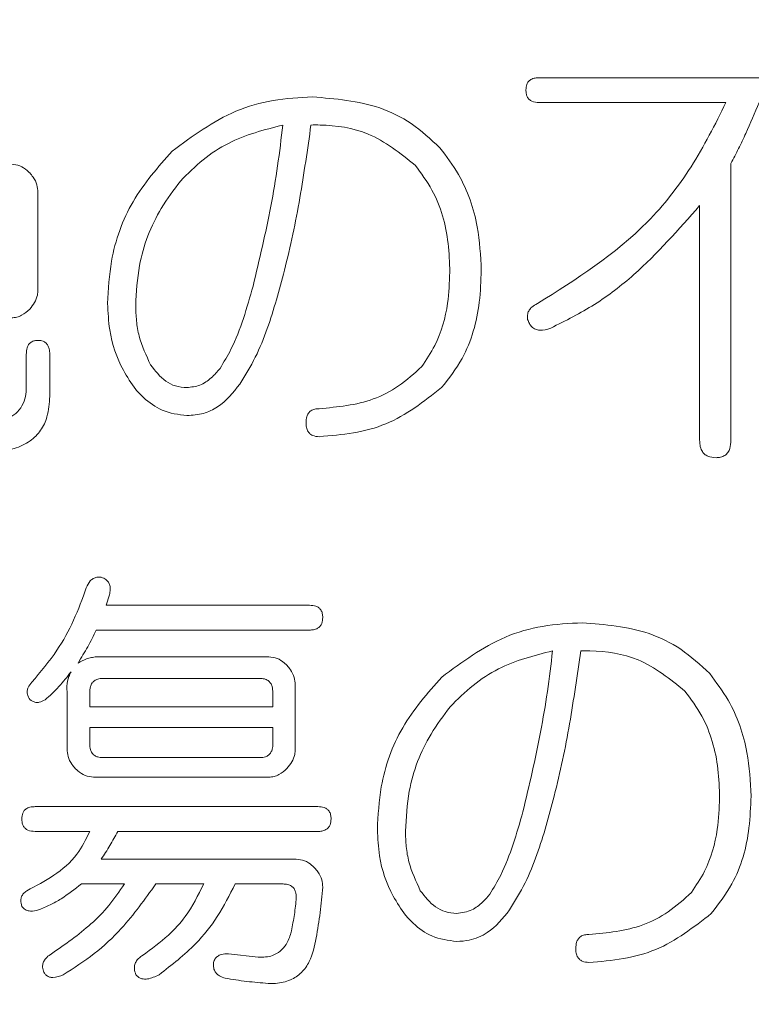
# Model space of a CAD drawing. Units: millimetres. Extents: x 6 to 589, y -19 to 411.
# Drawn here: x 192 to 193, y 147 to 149 of the extents above; entities that cross this region are included whole.
import ezdxf

# ---------------------------------------------------------------- set-up
doc = ezdxf.new("R2010")
doc.units = ezdxf.units.MM
doc.layers.add('SLD-0', color=179, linetype='Continuous')
doc.styles.add('SLDTEXTSTYLE0', font='TXT', dxfattribs={"width": 0.7, "bigfont": 'bigfont'})
doc.dimstyles.new('SLDDIMSTYLE1', dxfattribs={"dimtxt": 3.5, "dimasz": 4, "dimexe": 0, "dimexo": 0.0625, "dimgap": 0.875, "dimtad": 3, "dimdec": 1, "dimlfac": 5, "dimrnd": 1e-09, "dimzin": 12, "dimdsep": 46, "dimtxsty": 'SLDTEXTSTYLE0', "dimblk1": 'OPEN30', "dimblk2": 'OPEN30', "dimsah": 1, "dimcen": 0.09, "dimadec": 0, "dimazin": 3, "dimtfac": 1, "dimtdec": 1, "dimtofl": 0, "dimtmove": 0, "dimatfit": 3, "dimldrblk": 'OPEN30', "dimfxl": 1, "dimfrac": 2, "dimtolj": 1, "dimtzin": 12, "dimarcsym": 0})
doc.dimstyles.new('SLDDIMSTYLE2', dxfattribs={"dimtxt": 3.5, "dimasz": 4, "dimexe": 0, "dimexo": 0.0625, "dimgap": 0.875, "dimtad": 3, "dimlfac": 5, "dimrnd": 1e-09, "dimzin": 12, "dimdsep": 46, "dimtxsty": 'SLDTEXTSTYLE0', "dimblk1": 'OPEN30', "dimblk2": 'OPEN30', "dimsah": 1, "dimcen": 0.09, "dimadec": 0, "dimazin": 3, "dimtfac": 1, "dimtofl": 0, "dimtmove": 0, "dimatfit": 3, "dimldrblk": 'OPEN30', "dimfxl": 1, "dimfrac": 2, "dimtolj": 1, "dimtzin": 12, "dimarcsym": 0})

# ---------------------------------------------------------------- blocks, each defined once
blk = doc.blocks.new('_OPEN30')
at = {"color": 0, "linetype": 'ByBlock', "lineweight": -2}
for p, q in [((-1, 0.267949), (0, 0)), ((0, 0), (-1, -0.267949)), ((0, 0), (-1, 0))]:
    blk.add_line(p, q, dxfattribs=at)
blk = doc.blocks.new('_D_2')
at = {"layer": 'SLD-0'}
for p, q in [((186.1186, 259.8989), (244.1455, 259.8989)), ((243.1455, 259.8989), (243.1455, 108.0277)), ((213.0297, 108.0277), (244.1455, 108.0277))]:
    blk.add_line(p, q, dxfattribs=at)
at = {"layer": 'SLD-0', "xscale": 4, "yscale": 4}
for p, rotation in [((243.1455, 259.8989, 14.2463), 90), ((243.1455, 108.0277, 14.2463), 270)]:
    blk.add_blockref('_OPEN30', p, dxfattribs=dict(at, rotation=rotation))
at = {"layer": 'SLD-0', "insert": (238.6337, 178.8713), "char_height": 3.5, "attachment_point": 1, "rotation": 90, "style": 'SLDTEXTSTYLE0'}
blk.add_mtext('759.5', dxfattribs=at)
blk = doc.blocks.new('_D_4')
at = {"layer": 'SLD-0'}
for p, q in [((223.4148, 188.4383), (223.4148, 89.6648)), ((152.3148, 109.0277), (152.3148, 89.6648)), ((223.4148, 90.6648), (152.3148, 90.6648))]:
    blk.add_line(p, q, dxfattribs=at)
at = {"layer": 'SLD-0', "xscale": 4, "yscale": 4, "rotation": 180}
blk.add_blockref('_OPEN30', (152.3148, 90.6648, 14.2463), dxfattribs=at)
at = {"layer": 'SLD-0', "xscale": 4, "yscale": 4}
blk.add_blockref('_OPEN30', (223.4148, 90.6648, 14.2463), dxfattribs=at)
at = {"layer": 'SLD-0', "insert": (185.4827, 95.1766), "char_height": 3.5, "attachment_point": 1, "style": 'SLDTEXTSTYLE0'}
blk.add_mtext('355', dxfattribs=at)

msp = doc.modelspace()

# ---------------------------------------------------------------- linework, layer by layer
at = {"color": 7, "linetype": 'Continuous', "lineweight": 15}
for p, q in [((192.493, 148.8446), (193.0265, 148.8446)), ((192.7774, 148.8068), (192.493, 148.8068)), ((192.7849, 148.714), (192.7849, 148.2931)), ((191.7303, 148.6703), (191.7303, 148.5219)), ((192.7373, 148.2931), (192.7373, 148.6501)), ((191.7125, 148.373), (191.7125, 148.4236)), ((191.7482, 148.4236), (191.7482, 148.3597)), ((191.8392, 148.0579), (191.8341, 148.0419)), ((191.8341, 148.0419), (192.1436, 148.0419)), ((192.1436, 148.0041), (191.819, 148.0041)), ((191.819, 147.9635), (192.0816, 147.9635)), ((192.0681, 147.9305), (191.8291, 147.9305)), ((192.1219, 147.9208), (192.1219, 147.823)), ((191.7745, 147.823), (191.7745, 147.9114)), ((191.809, 147.9087), (191.809, 147.8874)), ((192.0877, 147.8874), (192.0877, 147.9087)), ((191.809, 147.8874), (192.0877, 147.8874)), ((192.0877, 147.8559), (191.809, 147.8559)), ((191.809, 147.8559), (191.809, 147.8314)), ((192.0877, 147.8314), (192.0877, 147.8559)), ((191.8291, 147.8101), (192.0681, 147.8101)), ((192.0816, 147.7803), (191.8148, 147.7803)), ((191.7259, 147.7355), (192.1562, 147.7355)), ((191.809, 147.6977), (191.7259, 147.6977)), ((192.1562, 147.6977), (191.8517, 147.6977)), ((191.8265, 147.6556), (192.1235, 147.6556)), ((191.8618, 147.6178), (191.7963, 147.6178)), ((191.9825, 147.6178), (191.9096, 147.6178)), ((192.1033, 147.6178), (192.0304, 147.6178)), ((192.0203, 147.5117), (192.0656, 147.5064))]:
    msp.add_line(p, q, dxfattribs=at)
for points, knots in [([(192.4729, 148.8259), (192.4731, 148.8289), (192.4734, 148.8334), (192.4765, 148.8388), (192.4809, 148.8424), (192.4866, 148.8444), (192.491, 148.8445), (192.493, 148.8446)], [0, 0, 0, 0, 0.26985, 0.418886, 0.569415, 0.802835, 1, 1, 1, 1]), ([(191.9344, 148.7327), (191.9655, 148.7557), (192.0128, 148.7907), (192.0885, 148.8122), (192.1282, 148.8142), (192.1483, 148.8153)], [0, 0, 0, 0, 0.487103, 0.739155, 1, 1, 1, 1]), ([(192.1483, 148.8153), (192.183, 148.8125), (192.2355, 148.8083), (192.3007, 148.7764), (192.328, 148.751), (192.342, 148.738)], [0, 0, 0, 0, 0.486414, 0.736498, 1, 1, 1, 1]), ([(192.493, 148.8068), (192.4892, 148.8071), (192.4837, 148.8074), (192.4776, 148.8114), (192.4747, 148.8157), (192.4731, 148.8207), (192.473, 148.8242), (192.4729, 148.8259)], [0, 0, 0, 0, 0.364036, 0.522225, 0.681322, 0.837874, 1, 1, 1, 1]), ([(192.4906, 148.5009), (192.5497, 148.5382), (192.6386, 148.5944), (192.728, 148.708), (192.7608, 148.7735), (192.7774, 148.8068)], [0, 0, 0, 0, 0.493292, 0.742648, 1, 1, 1, 1]), ([(192.8277, 148.8068), (192.8212, 148.7911), (192.8113, 148.7674), (192.7967, 148.7367), (192.7889, 148.7216), (192.7849, 148.714)], [0, 0, 0, 0, 0.499344, 0.749561, 1, 1, 1, 1]), ([(192.103, 148.7726), (192.0746, 148.7653), (192.0315, 148.7542), (191.9804, 148.7207), (191.9583, 148.6986), (191.947, 148.6874)], [0, 0, 0, 0, 0.487732, 0.740096, 1, 1, 1, 1]), ([(192.0577, 148.5275), (192.0673, 148.5679), (192.0817, 148.6284), (192.0955, 148.7105), (192.1005, 148.7519), (192.103, 148.7726)], [0, 0, 0, 0, 0.498805, 0.749208, 1, 1, 1, 1]), ([(192.1458, 148.7726), (192.1405, 148.7356), (192.1326, 148.6799), (192.1187, 148.6062), (192.1099, 148.5697), (192.1055, 148.5515)], [0, 0, 0, 0, 0.499202, 0.749414, 1, 1, 1, 1]), ([(192.3043, 148.7114), (192.2816, 148.7297), (192.2388, 148.764), (192.1797, 148.7728), (192.1504, 148.7727), (192.1458, 148.7726)], [0, 0, 0, 0, 0.490239, 0.920001, 1, 1, 1, 1]), ([(192.342, 148.738), (192.352, 148.7248), (192.3786, 148.6893), (192.4013, 148.6242), (192.4039, 148.5737), (192.405, 148.5515)], [0, 0, 0, 0, 0.249995, 0.670885, 1, 1, 1, 1]), ([(191.8363, 148.5009), (191.8374, 148.5226), (191.8403, 148.5764), (191.8704, 148.6602), (191.9129, 148.7084), (191.9344, 148.7327)], [0, 0, 0, 0, 0.249596, 0.620866, 1, 1, 1, 1]), ([(191.6901, 148.7129), (191.6944, 148.7125), (191.703, 148.7115), (191.712, 148.7053), (191.7165, 148.7009), (191.7178, 148.6996)], [0, 0, 0, 0, 0.410739, 0.824441, 1, 1, 1, 1]), ([(192.3571, 148.5488), (192.3567, 148.5634), (192.3552, 148.6063), (192.3392, 148.6646), (192.3134, 148.6992), (192.3043, 148.7114)], [0, 0, 0, 0, 0.249913, 0.736007, 1, 1, 1, 1]), ([(191.7178, 148.6996), (191.7196, 148.6976), (191.7242, 148.6923), (191.7293, 148.6823), (191.73, 148.6741), (191.7303, 148.6703)], [0, 0, 0, 0, 0.250606, 0.658977, 1, 1, 1, 1]), ([(191.947, 148.6874), (191.9369, 148.6739), (191.9084, 148.6357), (191.883, 148.5701), (191.8801, 148.5185), (191.879, 148.4982)], [0, 0, 0, 0, 0.249767, 0.705209, 1, 1, 1, 1]), ([(192.7373, 148.6501), (192.7052, 148.6135), (192.6564, 148.5579), (192.5781, 148.4973), (192.5333, 148.4749), (192.5107, 148.4636)], [0, 0, 0, 0, 0.488191, 0.741486, 1, 1, 1, 1]), ([(192.1055, 148.5515), (192.0975, 148.5217), (192.0855, 148.4766), (192.0621, 148.4186), (192.0458, 148.3918), (192.0376, 148.3783)], [0, 0, 0, 0, 0.493624, 0.745063, 1, 1, 1, 1]), ([(192.3144, 148.405), (192.3214, 148.4155), (192.3407, 148.4444), (192.355, 148.4947), (192.3565, 148.533), (192.3571, 148.5488)], [0, 0, 0, 0, 0.250235, 0.689256, 1, 1, 1, 1]), ([(192.405, 148.5515), (192.4044, 148.5354), (192.4028, 148.4894), (192.385, 148.425), (192.3557, 148.3873), (192.3446, 148.373)], [0, 0, 0, 0, 0.249807, 0.714621, 1, 1, 1, 1]), ([(192.0074, 148.4023), (192.0132, 148.4119), (192.0277, 148.4358), (192.0437, 148.4784), (192.053, 148.5111), (192.0577, 148.5275)], [0, 0, 0, 0, 0.2490356, 0.6224675, 1, 1, 1, 1]), ([(191.7303, 148.5219), (191.7302, 148.5192), (191.7297, 148.5125), (191.7256, 148.502), (191.7204, 148.4958), (191.7177, 148.4926)], [0, 0, 0, 0, 0.24599, 0.612842, 1, 1, 1, 1]), ([(191.879, 148.3703), (191.8725, 148.3798), (191.8538, 148.4069), (191.8386, 148.4524), (191.8369, 148.4875), (191.8363, 148.5009)], [0, 0, 0, 0, 0.249914, 0.713162, 1, 1, 1, 1]), ([(191.879, 148.4982), (191.8793, 148.4903), (191.8798, 148.4746), (191.885, 148.4433), (191.8951, 148.4219), (191.9017, 148.4076)], [0, 0, 0, 0, 0.24999, 0.500433, 1, 1, 1, 1]), ([(192.4755, 148.4769), (192.4753, 148.4798), (192.4749, 148.4847), (192.4777, 148.4911), (192.4826, 148.4967), (192.4874, 148.4993), (192.4906, 148.5009)], [0, 0, 0, 0, 0.271335, 0.462187, 0.652172, 1, 1, 1, 1]), ([(191.7177, 148.4926), (191.7138, 148.4891), (191.7079, 148.4838), (191.6981, 148.4798), (191.6928, 148.4794), (191.6901, 148.4793)], [0, 0, 0, 0, 0.4936395, 0.7397403, 1, 1, 1, 1]), ([(192.5107, 148.4636), (192.505, 148.4617), (192.4973, 148.4592), (192.4872, 148.4615), (192.4818, 148.4651), (192.4778, 148.4705), (192.4763, 148.4747), (192.4755, 148.4769)], [0, 0, 0, 0, 0.4037887, 0.553937, 0.704518, 0.8446362, 1, 1, 1, 1]), ([(191.7125, 148.4236), (191.7126, 148.4271), (191.7129, 148.4323), (191.7159, 148.4386), (191.7198, 148.4426), (191.725, 148.4447), (191.7288, 148.4449), (191.7306, 148.4449)], [0, 0, 0, 0, 0.315516, 0.476229, 0.637869, 0.827121, 1, 1, 1, 1]), ([(191.7306, 148.4449), (191.7332, 148.4447), (191.7373, 148.4444), (191.7425, 148.4414), (191.7457, 148.4373), (191.7478, 148.4312), (191.7481, 148.4265), (191.7482, 148.4236)], [0, 0, 0, 0, 0.247311, 0.404289, 0.561448, 0.731887, 1, 1, 1, 1]), ([(191.9017, 148.4076), (191.9088, 148.3985), (191.9193, 148.385), (191.9398, 148.3744), (191.9512, 148.3735), (191.9571, 148.373)], [0, 0, 0, 0, 0.493682, 0.736126, 1, 1, 1, 1]), ([(191.9571, 148.373), (191.9638, 148.3738), (191.9773, 148.3754), (191.9944, 148.3871), (192.0032, 148.3973), (192.0074, 148.4023)], [0, 0, 0, 0, 0.337834, 0.676729, 1, 1, 1, 1]), ([(192.1584, 148.341), (192.1864, 148.3436), (192.2289, 148.3475), (192.2808, 148.3745), (192.3031, 148.3947), (192.3144, 148.405)], [0, 0, 0, 0, 0.487076, 0.737797, 1, 1, 1, 1]), ([(192.0376, 148.3783), (192.0272, 148.3655), (192.0117, 148.3463), (191.9818, 148.3323), (191.9655, 148.331), (191.9571, 148.3304)], [0, 0, 0, 0, 0.493883, 0.736962, 1, 1, 1, 1]), ([(191.635, 148.317), (191.6484, 148.3176), (191.6678, 148.3183), (191.6901, 148.3282), (191.7025, 148.3384), (191.7098, 148.3519), (191.7123, 148.3639), (191.7124, 148.3709), (191.7125, 148.373)], [0, 0, 0, 0, 0.374002, 0.537611, 0.673844, 0.810527, 0.944735, 1, 1, 1, 1]), ([(191.9571, 148.3304), (191.9441, 148.3321), (191.9198, 148.3352), (191.8947, 148.3536), (191.8829, 148.3662), (191.879, 148.3703)], [0, 0, 0, 0, 0.4345815, 0.8124134, 1, 1, 1, 1]), ([(192.3446, 148.373), (192.3176, 148.3519), (192.2767, 148.32), (192.2102, 148.3027), (192.1758, 148.2998), (192.1584, 148.2984)], [0, 0, 0, 0, 0.490541, 0.74207, 1, 1, 1, 1]), ([(191.7482, 148.3597), (191.7475, 148.3492), (191.7464, 148.331), (191.7354, 148.3072), (191.7179, 148.29), (191.688, 148.2764), (191.6633, 148.2752), (191.6475, 148.2744)], [0, 0, 0, 0, 0.2028586, 0.3516154, 0.5011969, 0.6827807, 1, 1, 1, 1]), ([(192.1383, 148.3197), (192.1385, 148.3229), (192.1388, 148.3279), (192.1417, 148.3342), (192.1459, 148.3384), (192.1518, 148.3407), (192.1562, 148.3409), (192.1584, 148.341)], [0, 0, 0, 0, 0.275599, 0.436815, 0.599142, 0.794034, 1, 1, 1, 1]), ([(192.1584, 148.2984), (192.1548, 148.2986), (192.1495, 148.299), (192.1436, 148.303), (192.1401, 148.3079), (192.1384, 148.3138), (192.1383, 148.3179), (192.1383, 148.3197)], [0, 0, 0, 0, 0.321685, 0.477981, 0.634756, 0.845652, 1, 1, 1, 1]), ([(192.7623, 148.2664), (192.7581, 148.2667), (192.7518, 148.2672), (192.7443, 148.2716), (192.7399, 148.2775), (192.7376, 148.285), (192.7374, 148.2905), (192.7373, 148.2931)], [0, 0, 0, 0, 0.309264, 0.462936, 0.618137, 0.819731, 1, 1, 1, 1]), ([(192.7849, 148.2931), (192.7847, 148.2887), (192.7844, 148.2821), (192.7807, 148.2742), (192.7758, 148.2694), (192.7694, 148.2667), (192.7646, 148.2665), (192.7623, 148.2664)], [0, 0, 0, 0, 0.317202, 0.475246, 0.634524, 0.820416, 1, 1, 1, 1]), ([(191.8039, 148.0686), (191.8057, 148.0722), (191.8082, 148.0777), (191.8143, 148.0829), (191.8202, 148.0851), (191.8243, 148.0848), (191.8265, 148.0846)], [0, 0, 0, 0, 0.387129, 0.582461, 0.778934, 1, 1, 1, 1]), ([(191.8265, 148.0846), (191.8291, 148.0836), (191.8333, 148.082), (191.8377, 148.0772), (191.84, 148.0719), (191.8406, 148.0652), (191.8397, 148.0605), (191.8392, 148.0579)], [0, 0, 0, 0, 0.251233, 0.413134, 0.574162, 0.765565, 1, 1, 1, 1]), ([(191.7208, 147.9247), (191.7342, 147.9405), (191.7588, 147.9694), (191.7858, 148.0188), (191.7979, 148.0519), (191.8039, 148.0686)], [0, 0, 0, 0, 0.3730025, 0.6834928, 1, 1, 1, 1]), ([(192.1436, 148.0419), (192.1469, 148.0417), (192.1519, 148.0414), (192.1578, 148.0384), (192.1612, 148.0346), (192.1635, 148.0294), (192.1636, 148.0254), (192.1637, 148.0233)], [0, 0, 0, 0, 0.320602, 0.486835, 0.62627, 0.804761, 1, 1, 1, 1]), ([(192.1637, 148.0233), (192.1635, 148.0202), (192.1631, 148.0154), (192.1599, 148.0098), (192.1556, 148.0062), (192.1499, 148.0044), (192.1456, 148.0042), (192.1436, 148.0041)], [0, 0, 0, 0, 0.280728, 0.434219, 0.589251, 0.803163, 1, 1, 1, 1]), ([(191.819, 148.0041), (191.8148, 147.9956), (191.8085, 147.9827), (191.7988, 147.9662), (191.7938, 147.9581), (191.7913, 147.954)], [0, 0, 0, 0, 0.499217, 0.749511, 1, 1, 1, 1]), ([(192.3449, 147.9327), (192.3759, 147.9556), (192.4231, 147.9906), (192.4988, 148.0122), (192.5386, 148.0142), (192.5588, 148.0153)], [0, 0, 0, 0, 0.484595, 0.737884, 1, 1, 1, 1]), ([(192.5588, 148.0153), (192.5933, 148.0126), (192.6456, 148.0084), (192.7109, 147.9766), (192.7384, 147.9511), (192.7526, 147.938)], [0, 0, 0, 0, 0.483815, 0.73514, 1, 1, 1, 1]), ([(191.7913, 147.954), (191.7956, 147.9563), (191.8021, 147.9598), (191.8116, 147.9624), (191.8165, 147.9631), (191.819, 147.9635)], [0, 0, 0, 0, 0.489151, 0.742983, 1, 1, 1, 1]), ([(192.0816, 147.9635), (192.0859, 147.963), (192.0946, 147.962), (192.1035, 147.9558), (192.108, 147.9514), (192.1094, 147.9501)], [0, 0, 0, 0, 0.4089165, 0.8250652, 1, 1, 1, 1]), ([(192.5135, 147.9726), (192.4853, 147.9654), (192.4423, 147.9543), (192.3911, 147.9209), (192.3688, 147.8987), (192.3575, 147.8874)], [0, 0, 0, 0, 0.485437, 0.73891, 1, 1, 1, 1]), ([(192.4683, 147.7275), (192.4778, 147.7679), (192.4922, 147.8284), (192.506, 147.9105), (192.511, 147.9519), (192.5135, 147.9726)], [0, 0, 0, 0, 0.498792, 0.749199, 1, 1, 1, 1]), ([(192.5563, 147.9726), (192.551, 147.9356), (192.5431, 147.8799), (192.5292, 147.8062), (192.5204, 147.7697), (192.516, 147.7515)], [0, 0, 0, 0, 0.499193, 0.749407, 1, 1, 1, 1]), ([(192.7149, 147.9114), (192.6922, 147.9296), (192.6495, 147.964), (192.5904, 147.9728), (192.561, 147.9727), (192.5563, 147.9726)], [0, 0, 0, 0, 0.487616, 0.91832, 1, 1, 1, 1]), ([(192.1094, 147.9501), (192.1111, 147.9481), (192.1158, 147.9428), (192.1208, 147.9328), (192.1216, 147.9246), (192.1219, 147.9208)], [0, 0, 0, 0, 0.250345, 0.657451, 1, 1, 1, 1]), ([(191.7807, 147.9407), (191.7748, 147.933), (191.7657, 147.9215), (191.7521, 147.9075), (191.7447, 147.9012), (191.741, 147.898)], [0, 0, 0, 0, 0.4969137, 0.7477581, 1, 1, 1, 1]), ([(191.7745, 147.9114), (191.7744, 147.9139), (191.7741, 147.9214), (191.7762, 147.9315), (191.7796, 147.9383), (191.7807, 147.9407)], [0, 0, 0, 0, 0.25101, 0.735783, 1, 1, 1, 1]), ([(191.8291, 147.9305), (191.8264, 147.9304), (191.8219, 147.9301), (191.8163, 147.9274), (191.8123, 147.9235), (191.8094, 147.9171), (191.8091, 147.9119), (191.809, 147.9087)], [0, 0, 0, 0, 0.239641, 0.406496, 0.548936, 0.726887, 1, 1, 1, 1]), ([(192.0877, 147.9087), (192.0876, 147.912), (192.0874, 147.9171), (192.0845, 147.9235), (192.0804, 147.9277), (192.0747, 147.9302), (192.0704, 147.9304), (192.0681, 147.9305)], [0, 0, 0, 0, 0.281487, 0.443738, 0.606882, 0.793097, 1, 1, 1, 1]), ([(192.2468, 147.7009), (192.248, 147.7226), (192.2508, 147.7763), (192.2809, 147.8602), (192.3234, 147.9083), (192.3449, 147.9327)], [0, 0, 0, 0, 0.2493204, 0.6187319, 1, 1, 1, 1]), ([(192.7526, 147.938), (192.7625, 147.9248), (192.789, 147.8894), (192.8118, 147.8244), (192.8144, 147.7738), (192.8155, 147.7515)], [0, 0, 0, 0, 0.24977, 0.669047, 1, 1, 1, 1]), ([(191.7184, 147.898), (191.7166, 147.9008), (191.7139, 147.905), (191.7137, 147.9119), (191.7157, 147.9184), (191.7188, 147.9222), (191.7208, 147.9247)], [0, 0, 0, 0, 0.324561, 0.500211, 0.675466, 1, 1, 1, 1]), ([(191.741, 147.898), (191.7382, 147.8965), (191.7337, 147.8941), (191.7269, 147.8938), (191.7222, 147.8955), (191.7195, 147.8973), (191.7184, 147.898)], [0, 0, 0, 0, 0.391033, 0.610024, 0.829108, 1, 1, 1, 1]), ([(192.7677, 147.7488), (192.7672, 147.7634), (192.7658, 147.8062), (192.7497, 147.8645), (192.724, 147.8991), (192.7149, 147.9114)], [0, 0, 0, 0, 0.2497, 0.732859, 1, 1, 1, 1]), ([(192.3575, 147.8874), (192.3475, 147.8739), (192.319, 147.8359), (192.2935, 147.7702), (192.2907, 147.7186), (192.2895, 147.6982)], [0, 0, 0, 0, 0.249545, 0.703695, 1, 1, 1, 1]), ([(191.809, 147.8314), (191.8092, 147.8282), (191.8094, 147.8231), (191.8125, 147.8168), (191.8164, 147.813), (191.8221, 147.8104), (191.8264, 147.8102), (191.8291, 147.8101)], [0, 0, 0, 0, 0.279318, 0.442578, 0.606965, 0.75746, 1, 1, 1, 1]), ([(192.0681, 147.8101), (192.071, 147.8103), (192.0757, 147.8105), (192.0815, 147.8137), (192.085, 147.8179), (192.0875, 147.824), (192.0876, 147.8286), (192.0877, 147.8314)], [0, 0, 0, 0, 0.265912, 0.429359, 0.593155, 0.754964, 1, 1, 1, 1]), ([(191.7871, 147.7936), (191.7853, 147.7957), (191.7806, 147.801), (191.7756, 147.811), (191.7749, 147.8192), (191.7745, 147.823)], [0, 0, 0, 0, 0.250569, 0.658668, 1, 1, 1, 1]), ([(192.1219, 147.823), (192.1217, 147.8202), (192.1213, 147.8135), (192.1172, 147.8031), (192.112, 147.7969), (192.1093, 147.7936)], [0, 0, 0, 0, 0.245731, 0.610824, 1, 1, 1, 1]), ([(191.8148, 147.7803), (191.8105, 147.7808), (191.8018, 147.7818), (191.7929, 147.788), (191.7884, 147.7924), (191.7871, 147.7936)], [0, 0, 0, 0, 0.4102885, 0.8246572, 1, 1, 1, 1]), ([(192.1093, 147.7936), (192.1053, 147.7901), (192.0995, 147.7849), (192.0896, 147.7808), (192.0843, 147.7805), (192.0816, 147.7803)], [0, 0, 0, 0, 0.491526, 0.738684, 1, 1, 1, 1]), ([(192.516, 147.7515), (192.508, 147.7217), (192.496, 147.6766), (192.4726, 147.6186), (192.4563, 147.5918), (192.4481, 147.5783)], [0, 0, 0, 0, 0.49357, 0.745023, 1, 1, 1, 1]), ([(192.7249, 147.605), (192.7319, 147.6154), (192.7511, 147.6442), (192.7655, 147.6945), (192.767, 147.7329), (192.7677, 147.7488)], [0, 0, 0, 0, 0.2500524, 0.6871799, 1, 1, 1, 1]), ([(192.8155, 147.7515), (192.8149, 147.7354), (192.8133, 147.6895), (192.7955, 147.6251), (192.7663, 147.5875), (192.7551, 147.573)], [0, 0, 0, 0, 0.249579, 0.711578, 1, 1, 1, 1]), ([(191.7058, 147.7169), (191.706, 147.7198), (191.7063, 147.7244), (191.7093, 147.7298), (191.7137, 147.7333), (191.7195, 147.7353), (191.7239, 147.7354), (191.7259, 147.7355)], [0, 0, 0, 0, 0.2713614, 0.4209067, 0.5719928, 0.8030992, 1, 1, 1, 1]), ([(192.1562, 147.7355), (192.1595, 147.7353), (192.1645, 147.735), (192.1704, 147.732), (192.1739, 147.7282), (192.1761, 147.723), (192.1763, 147.719), (192.1764, 147.7169)], [0, 0, 0, 0, 0.320568, 0.486818, 0.626241, 0.804703, 1, 1, 1, 1]), ([(192.4179, 147.6023), (192.4237, 147.6119), (192.4382, 147.6358), (192.4542, 147.6784), (192.4635, 147.7111), (192.4683, 147.7275)], [0, 0, 0, 0, 0.248808, 0.622332, 1, 1, 1, 1]), ([(191.7259, 147.6977), (191.7221, 147.698), (191.7167, 147.6984), (191.7105, 147.7022), (191.7077, 147.7065), (191.7059, 147.7115), (191.7058, 147.715), (191.7058, 147.7169)], [0, 0, 0, 0, 0.356577, 0.514901, 0.674284, 0.828822, 1, 1, 1, 1]), ([(192.1764, 147.7169), (192.1761, 147.7138), (192.1758, 147.709), (192.1726, 147.7034), (192.1682, 147.6998), (192.1625, 147.698), (192.1583, 147.6978), (192.1562, 147.6977)], [0, 0, 0, 0, 0.280703, 0.434185, 0.589208, 0.803154, 1, 1, 1, 1]), ([(191.7133, 147.6076), (191.7272, 147.6149), (191.755, 147.6295), (191.7904, 147.6588), (191.8032, 147.6856), (191.809, 147.6977)], [0, 0, 0, 0, 0.353207, 0.708749, 1, 1, 1, 1]), ([(191.8517, 147.6977), (191.8478, 147.6905), (191.842, 147.6797), (191.8333, 147.6658), (191.8288, 147.659), (191.8265, 147.6556)], [0, 0, 0, 0, 0.499309, 0.749561, 1, 1, 1, 1]), ([(192.2895, 147.5703), (192.283, 147.5798), (192.2644, 147.6068), (192.2491, 147.6522), (192.2475, 147.6874), (192.2468, 147.7009)], [0, 0, 0, 0, 0.249723, 0.711457, 1, 1, 1, 1]), ([(192.2895, 147.6982), (192.2898, 147.6903), (192.2903, 147.6746), (192.2956, 147.6432), (192.3056, 147.6219), (192.3122, 147.6076)], [0, 0, 0, 0, 0.249873, 0.500203, 1, 1, 1, 1]), ([(192.1235, 147.6556), (192.1277, 147.6551), (192.1364, 147.6542), (192.1453, 147.6479), (192.1499, 147.6436), (192.1512, 147.6423)], [0, 0, 0, 0, 0.408715, 0.825137, 1, 1, 1, 1]), ([(192.1512, 147.6423), (192.153, 147.6403), (192.1576, 147.635), (192.1627, 147.625), (192.1634, 147.6167), (192.1637, 147.613)], [0, 0, 0, 0, 0.250316, 0.657283, 1, 1, 1, 1]), ([(191.7963, 147.6178), (191.7863, 147.61), (191.7711, 147.5982), (191.7489, 147.5855), (191.7369, 147.5807), (191.7309, 147.5783)], [0, 0, 0, 0, 0.494284, 0.745789, 1, 1, 1, 1]), ([(191.751, 147.5117), (191.7717, 147.526), (191.8029, 147.5476), (191.8393, 147.5846), (191.8542, 147.6067), (191.8618, 147.6178)], [0, 0, 0, 0, 0.488865, 0.741973, 1, 1, 1, 1]), ([(191.9096, 147.6178), (191.893, 147.5945), (191.8653, 147.5558), (191.8167, 147.51), (191.7848, 147.4899), (191.7687, 147.4797)], [0, 0, 0, 0, 0.427788, 0.710623, 1, 1, 1, 1]), ([(191.8895, 147.509), (191.903, 147.5189), (191.9266, 147.5361), (191.9598, 147.5719), (191.974, 147.6006), (191.9825, 147.6178)], [0, 0, 0, 0, 0.347838, 0.610815, 1, 1, 1, 1]), ([(192.0304, 147.6178), (192.0219, 147.6009), (192.0054, 147.5683), (191.9671, 147.5203), (191.934, 147.4947), (191.9147, 147.4797)], [0, 0, 0, 0, 0.3075173, 0.5944403, 1, 1, 1, 1]), ([(192.1235, 147.597), (192.1233, 147.6), (192.123, 147.6048), (192.1203, 147.6109), (192.1161, 147.6149), (192.1102, 147.6175), (192.1057, 147.6177), (192.1033, 147.6178)], [0, 0, 0, 0, 0.2622, 0.423268, 0.585778, 0.778017, 1, 1, 1, 1]), ([(191.7058, 147.5837), (191.705, 147.5868), (191.7038, 147.5917), (191.7051, 147.5986), (191.7082, 147.6038), (191.7115, 147.6063), (191.7133, 147.6076)], [0, 0, 0, 0, 0.347206, 0.54518, 0.74365, 1, 1, 1, 1]), ([(192.1637, 147.613), (192.1625, 147.6), (192.1608, 147.5806), (192.1569, 147.5549), (192.1547, 147.5421), (192.1537, 147.5357)], [0, 0, 0, 0, 0.499319, 0.7496, 1, 1, 1, 1]), ([(192.3122, 147.6076), (192.3193, 147.5986), (192.3298, 147.585), (192.3503, 147.5745), (192.3617, 147.5735), (192.3676, 147.573)], [0, 0, 0, 0, 0.491649, 0.735112, 1, 1, 1, 1]), ([(192.3676, 147.573), (192.3755, 147.5741), (192.3902, 147.5763), (192.4067, 147.5889), (192.4145, 147.5982), (192.4179, 147.6023)], [0, 0, 0, 0, 0.39932, 0.740009, 1, 1, 1, 1]), ([(192.5689, 147.541), (192.5968, 147.5435), (192.6391, 147.5474), (192.6911, 147.5743), (192.7135, 147.5946), (192.7249, 147.605)], [0, 0, 0, 0, 0.484469, 0.736434, 1, 1, 1, 1]), ([(191.7309, 147.5783), (191.7269, 147.5773), (191.7207, 147.5758), (191.7119, 147.5776), (191.7079, 147.5811), (191.7061, 147.5833), (191.7058, 147.5837)], [0, 0, 0, 0, 0.447811, 0.696423, 0.947864, 1, 1, 1, 1]), ([(192.116, 147.5463), (192.1176, 147.5547), (192.1201, 147.5672), (192.1223, 147.5842), (192.1231, 147.5927), (192.1235, 147.597)], [0, 0, 0, 0, 0.498579, 0.749146, 1, 1, 1, 1]), ([(192.3676, 147.5304), (192.3547, 147.532), (192.3304, 147.5352), (192.3052, 147.5535), (192.2934, 147.5662), (192.2895, 147.5703)], [0, 0, 0, 0, 0.4324625, 0.8127963, 1, 1, 1, 1]), ([(192.4481, 147.5783), (192.4378, 147.5655), (192.4209, 147.5447), (192.3902, 147.5317), (192.374, 147.5307), (192.3676, 147.5304)], [0, 0, 0, 0, 0.491912, 0.800367, 1, 1, 1, 1]), ([(192.7551, 147.573), (192.7282, 147.552), (192.6874, 147.5201), (192.6209, 147.5027), (192.5864, 147.4998), (192.5689, 147.4984)], [0, 0, 0, 0, 0.487901, 0.740728, 1, 1, 1, 1]), ([(192.0656, 147.5064), (192.0731, 147.5065), (192.085, 147.5066), (192.0995, 147.5151), (192.1094, 147.5268), (192.1138, 147.5381), (192.1157, 147.5452), (192.116, 147.5463)], [0, 0, 0, 0, 0.3163458, 0.5064207, 0.6959124, 0.9518868, 1, 1, 1, 1]), ([(192.5488, 147.5197), (192.549, 147.5229), (192.5493, 147.5279), (192.5522, 147.5342), (192.5564, 147.5384), (192.5623, 147.5407), (192.5667, 147.5409), (192.5689, 147.541)], [0, 0, 0, 0, 0.2748091, 0.4359424, 0.5981671, 0.7941265, 1, 1, 1, 1]), ([(192.1537, 147.5357), (192.1512, 147.5232), (192.1473, 147.5039), (192.132, 147.4822), (192.114, 147.4701), (192.0959, 147.4663), (192.0845, 147.4664), (192.0807, 147.4664)], [0, 0, 0, 0, 0.327087, 0.506341, 0.686779, 0.898265, 1, 1, 1, 1]), ([(191.7385, 147.4851), (191.7379, 147.4878), (191.7368, 147.4926), (191.7387, 147.4994), (191.7426, 147.5057), (191.7473, 147.5092), (191.7505, 147.5113), (191.751, 147.5117)], [0, 0, 0, 0, 0.257614, 0.446886, 0.634998, 0.936564, 1, 1, 1, 1]), ([(191.8794, 147.4797), (191.8784, 147.4828), (191.8766, 147.4879), (191.8775, 147.4954), (191.8802, 147.5011), (191.8844, 147.5058), (191.8878, 147.508), (191.8895, 147.509)], [0, 0, 0, 0, 0.277606, 0.457729, 0.638068, 0.821374, 1, 1, 1, 1]), ([(191.9976, 147.4984), (191.9983, 147.5004), (191.9994, 147.5041), (192.0038, 147.5083), (192.0107, 147.5114), (192.0166, 147.5116), (192.0203, 147.5117)], [0, 0, 0, 0, 0.212999, 0.380683, 0.611491, 1, 1, 1, 1]), ([(192.5689, 147.4984), (192.5653, 147.4986), (192.56, 147.499), (192.554, 147.5031), (192.5506, 147.508), (192.5489, 147.5138), (192.5488, 147.518), (192.5488, 147.5197)], [0, 0, 0, 0, 0.325522, 0.481792, 0.63854, 0.849282, 1, 1, 1, 1]), ([(192.0153, 147.4744), (192.0122, 147.4754), (192.0072, 147.4769), (192.0016, 147.4816), (191.9982, 147.487), (191.9971, 147.4928), (191.9975, 147.4968), (191.9976, 147.4984)], [0, 0, 0, 0, 0.294877, 0.487037, 0.648283, 0.855381, 1, 1, 1, 1]), ([(191.7687, 147.4797), (191.7636, 147.4777), (191.7569, 147.4749), (191.7479, 147.4758), (191.7433, 147.4784), (191.7402, 147.4817), (191.739, 147.4841), (191.7385, 147.4851)], [0, 0, 0, 0, 0.469265, 0.619778, 0.771536, 0.911468, 1, 1, 1, 1]), ([(191.9147, 147.4797), (191.9088, 147.4769), (191.9005, 147.4729), (191.8895, 147.473), (191.8835, 147.4753), (191.8808, 147.4781), (191.8796, 147.4796), (191.8794, 147.4797)], [0, 0, 0, 0, 0.495457, 0.712434, 0.847842, 0.984028, 1, 1, 1, 1]), ([(192.0807, 147.4664), (192.0698, 147.4674), (192.0534, 147.4688), (192.0316, 147.4717), (192.0207, 147.4735), (192.0153, 147.4744)], [0, 0, 0, 0, 0.499523, 0.749693, 1, 1, 1, 1])]:
    msp.add_open_spline(points, degree=3, knots=knots, dxfattribs=at)

# ---------------------------------------------------------------- dimensions: what is measured, and where the dimension line sits
at = {"layer": 'SLD-0'}
dim = msp.add_linear_dim(base=(243.1455, 108.0277), p1=(185.1186, 259.8989), p2=(212.0297, 108.0277), angle=90, dimstyle='SLDDIMSTYLE1', dxfattribs=at)
dim.commit()
dim.dimension.update_dxf_attribs({"geometry": '_D_2', "text_midpoint": (243.1455, 183.9633), "dimtype": 160})
dim = msp.add_linear_dim(base=(152.3148, 90.6648), p1=(223.4148, 189.4383), p2=(152.3148, 110.0277), dimstyle='SLDDIMSTYLE2', dxfattribs=at)
dim.commit()
dim.dimension.update_dxf_attribs({"geometry": '_D_4', "text_midpoint": (188.5379, 90.6648), "dimtype": 160})

doc.saveas('drawing.dxf')
